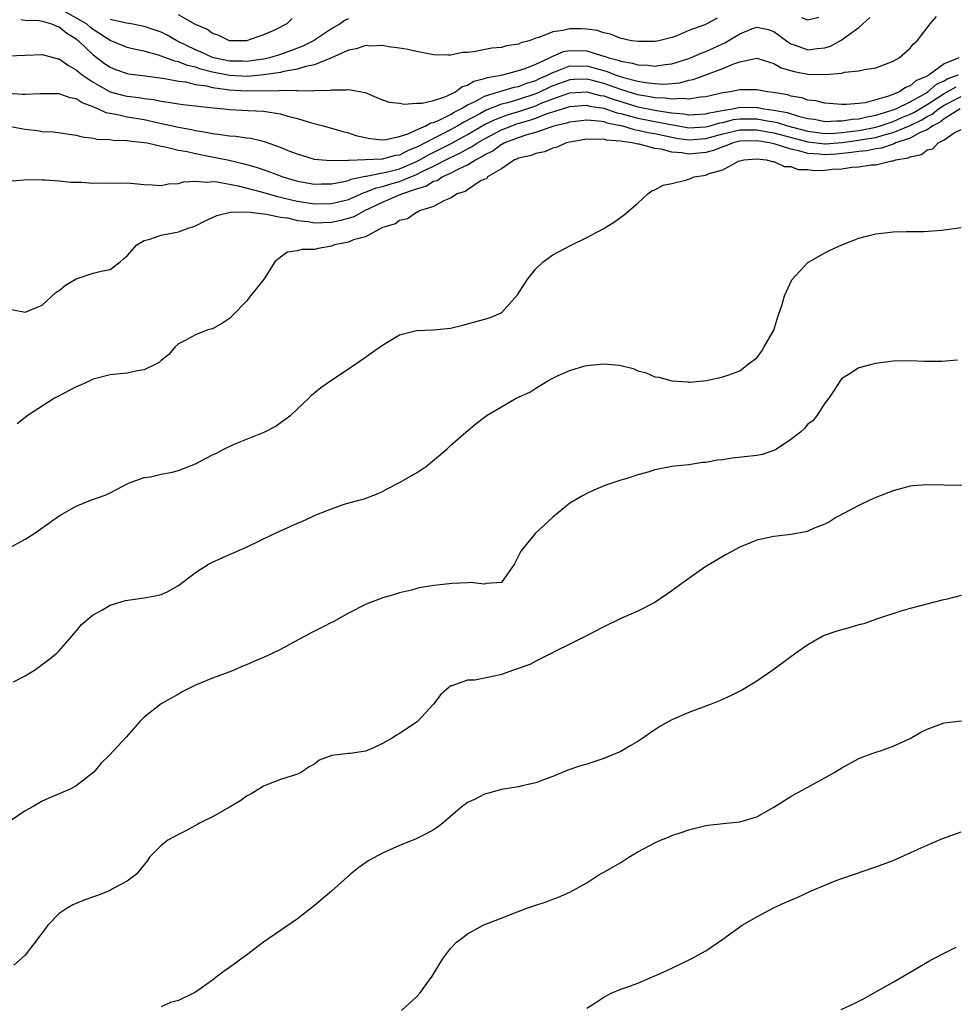
# Model space of a CAD drawing. Units: inches. Extents: x 2508000 to 2511000, y 1524000 to 1527000.
# Drawn here: x 2508400 to 2508510, y 1524206 to 1524321 of the extents above; entities that cross this region are included whole.
import ezdxf

# ---------------------------------------------------------------- set-up
doc = ezdxf.new("R2010")
doc.units = ezdxf.units.IN
doc.header["$MEASUREMENT"] = 0
doc.layers.add('LD25081524_10ft', color=83, linetype='Continuous')

msp = doc.modelspace()

# ---------------------------------------------------------------- linework, layer by layer
at = {"layer": 'LD25081524_10ft'}
for points, elevation in [([(2508399, 1524317.25), (2508403, 1524317.39), (2508404.89, 1524316.89), (2508405, 1524316.87), (2508406.08, 1524316.08), (2508407, 1524315.6), (2508407.31, 1524315.31), (2508407.71, 1524315), (2508409, 1524314.13), (2508411, 1524313), (2508412.58, 1524312.58), (2508413, 1524312.48), (2508414.34, 1524312.34), (2508415, 1524312.23), (2508416.09, 1524312.09), (2508417, 1524311.9), (2508417.79, 1524311.79), (2508419, 1524311.58), (2508419.51, 1524311.51), (2508421, 1524311.36), (2508421.3, 1524311.3), (2508423.11, 1524311.11), (2508424.34, 1524311), (2508425, 1524310.92), (2508427.21, 1524310.79), (2508429, 1524310.72), (2508430.51, 1524310.51), (2508431, 1524310.4), (2508431.87, 1524310.13), (2508433, 1524309.85), (2508434.64, 1524309.36), (2508436.02, 1524309), (2508437, 1524308.73), (2508438.32, 1524308.32), (2508439, 1524308.17), (2508439.87, 1524307.87), (2508441.51, 1524307.51), (2508443, 1524307.35), (2508443.38, 1524307.38), (2508445, 1524307.74), (2508446.11, 1524308.11), (2508447, 1524308.55), (2508448.08, 1524309), (2508448.66, 1524309.34), (2508449, 1524309.39), (2508449.66, 1524309.66), (2508451, 1524310.33), (2508451.41, 1524310.59), (2508452.21, 1524311), (2508453, 1524311.48), (2508453.87, 1524311.87), (2508455, 1524312.48), (2508458.46, 1524313.54), (2508459, 1524313.64), (2508459.97, 1524314.03), (2508461, 1524314.34), (2508461.45, 1524314.55), (2508462.45, 1524315), (2508463, 1524315.29), (2508463.43, 1524315.43), (2508465, 1524316.04), (2508466.03, 1524316.03), (2508467, 1524316.05), (2508467.84, 1524315.84), (2508469, 1524315.49), (2508469.39, 1524315.39), (2508470.35, 1524315), (2508471.31, 1524314.69), (2508473, 1524314.27), (2508473.9, 1524314.1), (2508475, 1524313.97), (2508476.08, 1524313.92), (2508477.93, 1524314.07), (2508479, 1524314.36), (2508479.53, 1524314.47), (2508483, 1524315.74), (2508484.3, 1524316.3), (2508485, 1524316.53), (2508487, 1524316.96), (2508488.48, 1524316.48), (2508489, 1524316.35), (2508489.84, 1524315.84), (2508491.39, 1524315.39), (2508493, 1524315.08), (2508495, 1524315.03), (2508497, 1524315.21), (2508497.31, 1524315.31), (2508499, 1524315.45), (2508499.64, 1524315.64), (2508501, 1524315.82), (2508503, 1524316.6), (2508503.71, 1524317), (2508505, 1524318.14), (2508505.38, 1524318.62), (2508505.84, 1524319), (2508507, 1524320.51), (2508507.35, 1524321), (2508508.13, 1524321.87)], 7170), ([(2508400.48, 1524321.52), (2508401, 1524321.44), (2508402.62, 1524321.38), (2508403, 1524321.32), (2508404.11, 1524321), (2508404.71, 1524320.71), (2508405, 1524320.64), (2508405.89, 1524319.89), (2508407, 1524319.23), (2508407.28, 1524319), (2508409, 1524317.34), (2508410.34, 1524316.34), (2508411, 1524315.89), (2508411.63, 1524315.63), (2508413, 1524315.16), (2508413.13, 1524315.13), (2508415.12, 1524314.88), (2508417.43, 1524314.57), (2508419, 1524314.25), (2508419.84, 1524314.16), (2508421, 1524313.88), (2508422.31, 1524313.69), (2508423, 1524313.51), (2508424.73, 1524313.27), (2508425, 1524313.22), (2508427, 1524313.11), (2508430.83, 1524313.17), (2508431, 1524313.19), (2508432.86, 1524313.14), (2508433, 1524313.17), (2508434.87, 1524313.13), (2508435, 1524313.15), (2508436.82, 1524313.18), (2508437, 1524313.23), (2508438.77, 1524313.23), (2508439, 1524313.29), (2508440.94, 1524312.94), (2508442.35, 1524312.35), (2508443, 1524312.06), (2508443.79, 1524311.79), (2508445, 1524311.65), (2508445.55, 1524311.55), (2508447, 1524311.66), (2508447.66, 1524311.66), (2508449, 1524311.97), (2508450.44, 1524312.44), (2508451.56, 1524313), (2508452.37, 1524313.63), (2508453, 1524313.8), (2508453.74, 1524314.26), (2508455, 1524314.56), (2508455.32, 1524314.68), (2508457.13, 1524315), (2508459, 1524315.5), (2508459.75, 1524315.75), (2508461, 1524316.27), (2508462.63, 1524317), (2508463, 1524317.19), (2508464.26, 1524317.74), (2508465, 1524317.87), (2508467, 1524317.82), (2508468.73, 1524317.27), (2508469.17, 1524317.17), (2508469.58, 1524317), (2508470.71, 1524316.71), (2508471, 1524316.59), (2508472.38, 1524316.38), (2508473, 1524316.19), (2508474.15, 1524316.15), (2508475, 1524316.03), (2508476.22, 1524316.22), (2508477, 1524316.29), (2508479, 1524316.92), (2508479.2, 1524317), (2508480.45, 1524317.55), (2508481, 1524317.75), (2508483.23, 1524318.77), (2508485, 1524319.83), (2508486.39, 1524320.39), (2508487, 1524320.61), (2508488.32, 1524320.32), (2508489, 1524320.11), (2508490.48, 1524319), (2508491, 1524318.65), (2508491.51, 1524318.49), (2508493, 1524317.94), (2508494.1, 1524318.1), (2508495, 1524318.18), (2508495.64, 1524318.36), (2508497, 1524319.1), (2508497.45, 1524319.45), (2508499, 1524320.57), (2508500.27, 1524321.73)], 7180), ([(2508482.35, 1524321.65), (2508481.13, 1524321), (2508480.89, 1524320.89), (2508479, 1524320.2), (2508477.6, 1524319.6), (2508477, 1524319.4), (2508475.49, 1524319), (2508475, 1524318.9), (2508473.1, 1524318.9), (2508472.28, 1524319), (2508471.24, 1524319.24), (2508471, 1524319.27), (2508469.79, 1524319.79), (2508469, 1524319.92), (2508468.21, 1524320.21), (2508467, 1524320.36), (2508466.39, 1524320.39), (2508465, 1524320.42), (2508464.21, 1524320.21), (2508463, 1524320.06), (2508461.39, 1524319.39), (2508461, 1524319.3), (2508460.22, 1524319), (2508459.25, 1524318.75), (2508459, 1524318.61), (2508457.59, 1524318.41), (2508457, 1524318.23), (2508455.85, 1524318.15), (2508453.69, 1524317.69), (2508453, 1524317.64), (2508452.38, 1524317.62), (2508451, 1524317.3), (2508450.68, 1524317.32), (2508449, 1524317.36), (2508448.58, 1524317.42), (2508447, 1524317.73), (2508445.99, 1524317.99), (2508445, 1524318.13), (2508443.71, 1524318.29), (2508443, 1524318.45), (2508441.62, 1524318.38), (2508441, 1524318.45), (2508439.96, 1524318.04), (2508439, 1524317.89), (2508437, 1524317), (2508435, 1524316.18), (2508433.98, 1524315.98), (2508433, 1524315.65), (2508431.4, 1524315.4), (2508431, 1524315.29), (2508429.01, 1524314.99), (2508427.18, 1524314.82), (2508425, 1524314.92), (2508423, 1524315.32), (2508421.65, 1524315.65), (2508421, 1524315.89), (2508420.08, 1524316.08), (2508419, 1524316.53), (2508418.6, 1524316.6), (2508417, 1524317.21), (2508416.68, 1524317.32), (2508415, 1524317.77), (2508413.98, 1524317.98), (2508413, 1524318.21), (2508411, 1524319.05), (2508409, 1524320.34), (2508408.62, 1524320.62), (2508408.2, 1524321), (2508405.43, 1524322.57)], 7190), ([(2508439, 1524321.6), (2508438.59, 1524321.41), (2508438.01, 1524321), (2508437, 1524320.41), (2508434.89, 1524319), (2508433.64, 1524318.36), (2508432.19, 1524317.81), (2508431, 1524317.4), (2508429.7, 1524317), (2508429, 1524316.84), (2508427, 1524316.57), (2508426.59, 1524316.59), (2508425, 1524316.61), (2508423.18, 1524317), (2508423, 1524317.05), (2508421.67, 1524317.67), (2508421, 1524317.94), (2508418.81, 1524319), (2508417.67, 1524319.67), (2508417, 1524320.01), (2508415, 1524320.7), (2508413.47, 1524321), (2508412.92, 1524321.08), (2508411, 1524321.51)], 7200), ([(2508432.37, 1524321.63), (2508431.74, 1524321), (2508430.23, 1524320.23), (2508429, 1524319.69), (2508427, 1524318.99), (2508425, 1524319.01), (2508423.68, 1524319.68), (2508423, 1524319.84), (2508422.35, 1524320.35), (2508421, 1524320.91), (2508419, 1524322.06)], 7210), ([(2508494.27, 1524321.73), (2508493, 1524321.41), (2508492.3, 1524321.7)], 7190), ([(2508510.74, 1524317), (2508509, 1524316.29), (2508507.25, 1524315), (2508507.08, 1524314.92), (2508507, 1524314.85), (2508505.69, 1524314.31), (2508505, 1524313.69), (2508504.48, 1524313.52), (2508503.76, 1524313), (2508502.48, 1524312.48), (2508499.72, 1524311.72), (2508499, 1524311.63), (2508497.52, 1524311.52), (2508497, 1524311.53), (2508495, 1524311.68), (2508493.93, 1524311.93), (2508493, 1524312.04), (2508492.29, 1524312.29), (2508491, 1524312.51), (2508490.63, 1524312.63), (2508488.92, 1524312.92), (2508488.25, 1524313), (2508487, 1524313.25), (2508486.76, 1524313.24), (2508485, 1524313.25), (2508484.81, 1524313.19), (2508483.86, 1524313), (2508483, 1524312.87), (2508481, 1524312.41), (2508480.36, 1524312.36), (2508479, 1524312.12), (2508478.21, 1524312.21), (2508477, 1524312.12), (2508476.25, 1524312.25), (2508475, 1524312.3), (2508474.43, 1524312.43), (2508473, 1524312.66), (2508471, 1524313.26), (2508469, 1524313.97), (2508467.67, 1524314.33), (2508467, 1524314.49), (2508465.54, 1524314.46), (2508465, 1524314.43), (2508463, 1524313.7), (2508462.52, 1524313.48), (2508461.51, 1524313), (2508461, 1524312.78), (2508459, 1524312.11), (2508457.71, 1524311.71), (2508457, 1524311.54), (2508455.17, 1524310.83), (2508454.42, 1524310.42), (2508452.56, 1524309.44), (2508451.87, 1524309), (2508451, 1524308.52), (2508450.01, 1524308.01), (2508449, 1524307.53), (2508448.01, 1524307), (2508447.33, 1524306.67), (2508447, 1524306.48), (2508445.93, 1524306.07), (2508445, 1524305.57), (2508444.5, 1524305.5), (2508443, 1524305.09), (2508442.9, 1524305.1), (2508440.99, 1524304.99), (2508439, 1524304.93), (2508438.91, 1524304.91), (2508436.87, 1524304.87), (2508435, 1524305.05), (2508433, 1524305.67), (2508431.92, 1524306.08), (2508431, 1524306.45), (2508429.11, 1524307.11), (2508427.51, 1524307.51), (2508427, 1524307.56), (2508425.75, 1524307.75), (2508425, 1524307.78), (2508423.96, 1524307.96), (2508423, 1524308.05), (2508422.23, 1524308.23), (2508421, 1524308.43), (2508420.54, 1524308.54), (2508419, 1524308.82), (2508416.68, 1524309.32), (2508415, 1524309.7), (2508413, 1524310.03), (2508411.66, 1524310.34), (2508410.52, 1524310.52), (2508409.55, 1524311), (2508409.15, 1524311.15), (2508409, 1524311.23), (2508407.69, 1524311.69), (2508407, 1524312.17), (2508406.28, 1524312.28), (2508405, 1524312.76), (2508402.75, 1524312.75), (2508401, 1524312.67), (2508400.7, 1524312.7), (2508399, 1524312.82)], 7160), ([(2508398.83, 1524309), (2508401, 1524308.63), (2508402.45, 1524308.45), (2508403, 1524308.35), (2508404.28, 1524308.28), (2508407, 1524307.92), (2508407.71, 1524307.71), (2508409, 1524307.56), (2508409.44, 1524307.44), (2508411, 1524307.39), (2508411.33, 1524307.33), (2508413, 1524307.28), (2508413.24, 1524307.24), (2508415, 1524307.06), (2508415.32, 1524307), (2508417, 1524306.62), (2508417.45, 1524306.55), (2508419, 1524306.16), (2508420.02, 1524305.98), (2508421, 1524305.73), (2508422.56, 1524305.44), (2508424.79, 1524305), (2508426.59, 1524304.59), (2508428.15, 1524304.15), (2508429.64, 1524303.64), (2508431.28, 1524303), (2508433, 1524302.49), (2508435, 1524302.14), (2508435.83, 1524302.17), (2508437, 1524302.19), (2508438.46, 1524302.46), (2508439, 1524302.59), (2508439.28, 1524302.72), (2508441, 1524303.08), (2508441.09, 1524303.09), (2508443.59, 1524303.59), (2508445, 1524303.96), (2508447, 1524304.79), (2508447.4, 1524305), (2508448.41, 1524305.59), (2508449.75, 1524306.25), (2508451.07, 1524306.93), (2508453, 1524307.98), (2508455, 1524309.14), (2508456.24, 1524309.76), (2508457.7, 1524310.3), (2508459.24, 1524310.76), (2508461, 1524311.37), (2508461.65, 1524311.65), (2508463, 1524312.18), (2508465, 1524312.87), (2508467, 1524312.99), (2508468.58, 1524312.58), (2508469, 1524312.52), (2508470.12, 1524312.12), (2508473, 1524311.24), (2508475.21, 1524310.79), (2508477, 1524310.53), (2508478.42, 1524310.42), (2508479, 1524310.31), (2508481, 1524310.42), (2508481.45, 1524310.55), (2508483.14, 1524310.86), (2508484.12, 1524311), (2508485, 1524311.19), (2508487, 1524311.16), (2508487.15, 1524311.15), (2508487.82, 1524311), (2508489, 1524310.84), (2508490.56, 1524310.56), (2508491.88, 1524310.12), (2508493, 1524309.87), (2508493.77, 1524309.77), (2508495, 1524309.53), (2508496.4, 1524309.6), (2508497, 1524309.58), (2508498.22, 1524309.78), (2508499, 1524309.81), (2508499.94, 1524310.06), (2508501, 1524310.24), (2508503, 1524310.87), (2508503.32, 1524311), (2508505, 1524311.83), (2508506.85, 1524312.85), (2508507.09, 1524313), (2508508.11, 1524313.89), (2508509, 1524314.3), (2508509.45, 1524314.55), (2508510.71, 1524315)], 7150), ([(2508399.48, 1524302.52), (2508401.3, 1524302.7), (2508403, 1524302.64), (2508403.36, 1524302.64), (2508405, 1524302.53), (2508406.38, 1524302.38), (2508407.62, 1524302.38), (2508409, 1524302.27), (2508409.7, 1524302.3), (2508411.72, 1524302.28), (2508413, 1524302.29), (2508414.2, 1524302.2), (2508415, 1524302.12), (2508415.93, 1524302.07), (2508417, 1524301.99), (2508417.83, 1524302.17), (2508419, 1524302.21), (2508419.59, 1524302.41), (2508421, 1524302.48), (2508422.36, 1524302.36), (2508423, 1524302.45), (2508423.58, 1524302.42), (2508426.05, 1524301.95), (2508428.74, 1524301.26), (2508430.68, 1524300.68), (2508431, 1524300.63), (2508432.29, 1524300.29), (2508433, 1524300.13), (2508435, 1524299.82), (2508437, 1524299.87), (2508439, 1524300.36), (2508440.84, 1524301.16), (2508441, 1524301.19), (2508442.27, 1524301.73), (2508443, 1524301.87), (2508443.85, 1524302.15), (2508445, 1524302.46), (2508447, 1524303.29), (2508447.6, 1524303.6), (2508449, 1524304.25), (2508451, 1524305.27), (2508452.18, 1524305.82), (2508453, 1524306.29), (2508453.47, 1524306.53), (2508454.16, 1524307), (2508455, 1524307.49), (2508457, 1524308.53), (2508458.18, 1524309), (2508458.78, 1524309.22), (2508460.33, 1524309.67), (2508461, 1524309.91), (2508462.48, 1524310.48), (2508463, 1524310.64), (2508463.29, 1524310.71), (2508464.15, 1524311), (2508465, 1524311.26), (2508467, 1524311.42), (2508467.33, 1524311.33), (2508469, 1524311.08), (2508470.54, 1524310.54), (2508471, 1524310.45), (2508471.73, 1524310.27), (2508473, 1524309.91), (2508476.86, 1524309.14), (2508477.11, 1524309.11), (2508479, 1524308.78), (2508481, 1524308.87), (2508481.5, 1524309), (2508482.65, 1524309.35), (2508483, 1524309.41), (2508484.27, 1524309.73), (2508485, 1524309.83), (2508487, 1524309.82), (2508488.45, 1524309.55), (2508489, 1524309.47), (2508489.4, 1524309.4), (2508490.59, 1524309), (2508493, 1524308.36), (2508495, 1524308.12), (2508496.16, 1524308.15), (2508497, 1524308.22), (2508499, 1524308.46), (2508501, 1524308.85), (2508501.48, 1524309), (2508503, 1524309.53), (2508504.03, 1524309.97), (2508505, 1524310.37), (2508505.43, 1524310.57), (2508507, 1524311.51), (2508509, 1524312.82), (2508509.37, 1524313), (2508510.42, 1524313.58)], 7140), ([(2508399.39, 1524287.39), (2508401, 1524287.1), (2508403, 1524287.93), (2508404.61, 1524289.39), (2508405, 1524289.64), (2508405.75, 1524290.25), (2508407, 1524291.03), (2508409, 1524291.68), (2508409.91, 1524291.91), (2508411, 1524292.11), (2508412.16, 1524293), (2508412.61, 1524293.39), (2508413, 1524293.71), (2508414.13, 1524295), (2508415, 1524295.51), (2508415.66, 1524295.66), (2508417, 1524296.16), (2508419, 1524296.53), (2508420.26, 1524297), (2508420.82, 1524297.18), (2508421, 1524297.25), (2508422.17, 1524297.83), (2508423, 1524298.23), (2508423.53, 1524298.47), (2508425.14, 1524298.86), (2508427.12, 1524298.88), (2508429, 1524298.64), (2508429.38, 1524298.62), (2508431, 1524298.28), (2508431.83, 1524298.17), (2508433, 1524297.89), (2508434.26, 1524297.74), (2508435, 1524297.61), (2508437, 1524297.68), (2508438.09, 1524297.91), (2508439, 1524298.14), (2508439.66, 1524298.34), (2508440.86, 1524299), (2508443, 1524300.03), (2508445.26, 1524301), (2508447, 1524301.58), (2508448.1, 1524301.9), (2508449, 1524302.48), (2508449.41, 1524302.59), (2508450, 1524303), (2508451, 1524303.44), (2508451.95, 1524303.95), (2508453, 1524304.42), (2508453.92, 1524305), (2508454.64, 1524305.36), (2508455, 1524305.6), (2508455.95, 1524306.05), (2508457, 1524306.84), (2508457.12, 1524306.88), (2508457.31, 1524307), (2508459, 1524307.64), (2508459.99, 1524307.99), (2508461, 1524308.25), (2508462.94, 1524308.94), (2508463.14, 1524309), (2508464.65, 1524309.35), (2508465, 1524309.47), (2508466.36, 1524309.64), (2508467, 1524309.7), (2508468.4, 1524309.6), (2508469, 1524309.5), (2508469.37, 1524309.37), (2508471.19, 1524309), (2508472.57, 1524308.57), (2508473, 1524308.51), (2508474.22, 1524308.22), (2508475, 1524308.1), (2508475.89, 1524307.89), (2508477, 1524307.67), (2508477.57, 1524307.57), (2508479, 1524307.37), (2508481, 1524307.5), (2508483, 1524308.05), (2508485, 1524308.52), (2508487, 1524308.54), (2508488.29, 1524308.29), (2508489, 1524308.18), (2508493, 1524307.11), (2508495, 1524306.88), (2508495.11, 1524306.89), (2508497, 1524307.04), (2508499, 1524307.31), (2508499.38, 1524307.38), (2508501, 1524307.65), (2508501.95, 1524307.95), (2508503, 1524308.21), (2508505, 1524309.05), (2508506.32, 1524309.68), (2508507, 1524310.09), (2508507.61, 1524310.39), (2508508.33, 1524311), (2508509, 1524311.45), (2508511, 1524312.44)], 7130), ([(2508510.9, 1524311), (2508509, 1524309.81), (2508508.56, 1524309.44), (2508507.68, 1524309), (2508507, 1524308.53), (2508506.21, 1524308.21), (2508505, 1524307.55), (2508503.33, 1524307), (2508503.12, 1524306.88), (2508503, 1524306.86), (2508501.64, 1524306.36), (2508501, 1524306.29), (2508499.94, 1524306.06), (2508499, 1524305.99), (2508498.14, 1524305.86), (2508496.31, 1524305.69), (2508495, 1524305.61), (2508494.32, 1524305.68), (2508493, 1524305.75), (2508491.93, 1524306.07), (2508491, 1524306.24), (2508489.15, 1524306.85), (2508488.49, 1524307), (2508487, 1524307.24), (2508485, 1524307.19), (2508484.2, 1524307), (2508483.36, 1524306.64), (2508483, 1524306.55), (2508481.91, 1524306.09), (2508481, 1524305.88), (2508479, 1524305.69), (2508478.16, 1524305.84), (2508477, 1524305.91), (2508475.75, 1524306.25), (2508475, 1524306.35), (2508473.17, 1524306.83), (2508473, 1524306.85), (2508472.36, 1524307), (2508471.15, 1524307.15), (2508471, 1524307.2), (2508469.33, 1524307.33), (2508469, 1524307.43), (2508467.38, 1524307.38), (2508467, 1524307.42), (2508465, 1524307.1), (2508464.58, 1524307), (2508463.51, 1524306.49), (2508463, 1524306.37), (2508462.05, 1524305.95), (2508461, 1524305.76), (2508460.48, 1524305.52), (2508459, 1524305.21), (2508458.87, 1524305.13), (2508458.5, 1524305), (2508457, 1524303.95), (2508455.35, 1524303), (2508455.21, 1524302.79), (2508455, 1524302.73), (2508454.48, 1524302.48), (2508453, 1524301.49), (2508452.73, 1524301.27), (2508451.77, 1524301), (2508451, 1524300.5), (2508450.2, 1524300.2), (2508449, 1524299.51), (2508447.35, 1524299), (2508447.15, 1524298.85), (2508447, 1524298.81), (2508445.94, 1524298.06), (2508445, 1524297.88), (2508444.52, 1524297.48), (2508443, 1524297.04), (2508441, 1524295.94), (2508439.59, 1524295.59), (2508439, 1524295.33), (2508437.36, 1524295), (2508437, 1524294.86), (2508435.42, 1524294.58), (2508435, 1524294.48), (2508433.53, 1524294.47), (2508433, 1524294.29), (2508431.84, 1524294.16), (2508431, 1524293.57), (2508430.33, 1524293), (2508429.09, 1524291), (2508428.15, 1524289.85), (2508427.5, 1524289), (2508427, 1524288.4), (2508425.34, 1524286.66), (2508425, 1524286.34), (2508424.19, 1524285.81), (2508423, 1524285.15), (2508422.48, 1524285), (2508421, 1524284.44), (2508419.72, 1524283.72), (2508419, 1524283.35), (2508418.62, 1524283), (2508417.89, 1524282.11), (2508417, 1524281.4), (2508416.8, 1524281.2), (2508416.44, 1524281), (2508415, 1524280.33), (2508414.2, 1524280.2), (2508413, 1524279.93), (2508411, 1524279.71), (2508409, 1524279.22), (2508408.58, 1524279), (2508407.5, 1524278.5), (2508407, 1524278.3), (2508405.57, 1524277.57), (2508405, 1524277.25), (2508404.46, 1524277), (2508401.34, 1524275), (2508401, 1524274.7), (2508400.05, 1524273.95)], 7120), ([(2508399, 1524259.32), (2508401, 1524260.41), (2508401.94, 1524261), (2508402.57, 1524261.43), (2508405, 1524263.14), (2508407, 1524264.3), (2508408.73, 1524265), (2508410.41, 1524265.59), (2508411, 1524265.85), (2508413.16, 1524267), (2508415, 1524267.67), (2508415.73, 1524267.73), (2508417, 1524268.05), (2508418.28, 1524268.28), (2508419, 1524268.47), (2508421, 1524269.27), (2508423, 1524270.31), (2508423.48, 1524270.52), (2508424.36, 1524271), (2508425.58, 1524271.58), (2508429.1, 1524273), (2508430.37, 1524273.63), (2508431.53, 1524274.47), (2508432.22, 1524275), (2508434.32, 1524277), (2508434.66, 1524277.34), (2508435.75, 1524278.25), (2508437, 1524279.1), (2508439.85, 1524281), (2508441, 1524281.79), (2508441.7, 1524282.3), (2508443, 1524283.22), (2508443.51, 1524283.51), (2508445, 1524284.41), (2508447, 1524284.94), (2508449, 1524285.03), (2508451, 1524285.22), (2508452.44, 1524285.56), (2508454, 1524286), (2508455.59, 1524286.41), (2508456.96, 1524287), (2508457, 1524287.02), (2508458.85, 1524289.15), (2508459, 1524289.34), (2508459.64, 1524290.36), (2508460.09, 1524291), (2508461, 1524292.17), (2508461.9, 1524293), (2508463, 1524293.84), (2508465, 1524294.91), (2508467, 1524295.89), (2508469, 1524296.93), (2508470.28, 1524297.72), (2508471.44, 1524298.56), (2508473, 1524299.9), (2508474.18, 1524301), (2508474.65, 1524301.35), (2508475, 1524301.47), (2508475.97, 1524302.03), (2508477, 1524302.23), (2508478.62, 1524302.62), (2508479.19, 1524302.81), (2508479.64, 1524303), (2508481, 1524303.2), (2508481.38, 1524303.38), (2508483, 1524303.82), (2508484.85, 1524304.85), (2508485, 1524304.9), (2508485.45, 1524305), (2508487, 1524305.11), (2508488.14, 1524305), (2508488.8, 1524304.8), (2508489, 1524304.81), (2508490.21, 1524304.21), (2508491, 1524304.21), (2508491.87, 1524303.87), (2508493, 1524303.85), (2508493.77, 1524303.77), (2508495, 1524303.78), (2508495.89, 1524303.89), (2508497, 1524303.95), (2508498.15, 1524304.15), (2508499, 1524304.2), (2508500.42, 1524304.42), (2508501, 1524304.42), (2508502.87, 1524304.87), (2508503, 1524304.87), (2508503.35, 1524305), (2508504.77, 1524305.23), (2508505, 1524305.37), (2508506.36, 1524305.64), (2508507, 1524306.17), (2508507.69, 1524306.31), (2508508.3, 1524307), (2508509, 1524307.35), (2508510.19, 1524308.19), (2508511, 1524308.58)], 7110), ([(2508399.62, 1524243.62), (2508401, 1524244.33), (2508402.11, 1524245), (2508403, 1524245.68), (2508403.76, 1524246.24), (2508404.71, 1524247), (2508405, 1524247.29), (2508406.72, 1524249.28), (2508407, 1524249.59), (2508407.63, 1524250.37), (2508408.36, 1524251), (2508409, 1524251.51), (2508410.1, 1524252.1), (2508411, 1524252.66), (2508412.8, 1524253.2), (2508415, 1524253.51), (2508416.28, 1524253.72), (2508417, 1524253.9), (2508417.75, 1524254.25), (2508419, 1524254.94), (2508421, 1524256.48), (2508422.55, 1524257.45), (2508423, 1524257.69), (2508425, 1524258.59), (2508425.3, 1524258.7), (2508427, 1524259.47), (2508430.14, 1524261), (2508431, 1524261.39), (2508433, 1524262.29), (2508433.51, 1524262.49), (2508435.29, 1524263.29), (2508437, 1524263.98), (2508438.51, 1524264.51), (2508440.23, 1524265), (2508440.84, 1524265.16), (2508442.3, 1524265.7), (2508443, 1524266), (2508443.64, 1524266.36), (2508445, 1524267.05), (2508447, 1524268.21), (2508448.17, 1524269), (2508448.64, 1524269.36), (2508450.55, 1524271), (2508451, 1524271.42), (2508452.8, 1524273), (2508453.99, 1524274.01), (2508455, 1524274.76), (2508455.28, 1524275), (2508457, 1524275.97), (2508458.71, 1524277), (2508460.3, 1524277.7), (2508461, 1524278.16), (2508462.43, 1524279), (2508463, 1524279.32), (2508463.65, 1524279.65), (2508465, 1524280.23), (2508466.77, 1524280.77), (2508467, 1524280.82), (2508469, 1524281.02), (2508470.85, 1524280.85), (2508472.46, 1524280.46), (2508473, 1524280.2), (2508473.97, 1524279.97), (2508475, 1524279.5), (2508475.46, 1524279.46), (2508477, 1524279), (2508478.9, 1524278.9), (2508479, 1524278.88), (2508479.12, 1524278.88), (2508481.06, 1524279.06), (2508483, 1524279.47), (2508483.71, 1524279.71), (2508485, 1524280.2), (2508486, 1524281), (2508487, 1524281.74), (2508487.53, 1524282.47), (2508487.86, 1524283), (2508489, 1524284.96), (2508489.46, 1524286.54), (2508489.98, 1524287.98), (2508490.23, 1524289), (2508491.09, 1524290.91), (2508493, 1524292.92), (2508493.13, 1524293), (2508495, 1524294.07), (2508495.61, 1524294.39), (2508497, 1524295.01), (2508499, 1524295.79), (2508500.05, 1524296.05), (2508501, 1524296.31), (2508503, 1524296.55), (2508504.56, 1524296.56), (2508505, 1524296.59), (2508506.58, 1524296.58), (2508508.74, 1524296.74), (2508509, 1524296.76), (2508511, 1524297.06)], 7100), ([(2508510.57, 1524281.43), (2508508.72, 1524281.28), (2508506.69, 1524281.31), (2508505, 1524281.38), (2508503, 1524281.35), (2508500.93, 1524281.07), (2508499, 1524280.55), (2508497.73, 1524279.73), (2508497, 1524279.3), (2508496.78, 1524279), (2508496.07, 1524277.93), (2508495.47, 1524277), (2508495, 1524276.4), (2508494.09, 1524275), (2508493.63, 1524274.37), (2508493, 1524273.92), (2508492.58, 1524273.42), (2508492.11, 1524273), (2508491, 1524272.11), (2508489.32, 1524271), (2508489, 1524270.82), (2508487.64, 1524270.36), (2508487, 1524270.25), (2508484.08, 1524269.92), (2508483, 1524269.73), (2508482.32, 1524269.68), (2508481, 1524269.41), (2508480.59, 1524269.41), (2508479, 1524269.16), (2508477.34, 1524269), (2508477, 1524268.95), (2508475, 1524268.54), (2508474.33, 1524268.33), (2508473, 1524267.97), (2508471.47, 1524267.47), (2508471, 1524267.34), (2508469.97, 1524267), (2508469.26, 1524266.74), (2508467.84, 1524266.16), (2508467, 1524265.78), (2508466.49, 1524265.51), (2508465, 1524264.62), (2508463, 1524263), (2508460.93, 1524261.07), (2508459.26, 1524259), (2508459.16, 1524258.84), (2508459, 1524258.45), (2508458.51, 1524257.49), (2508457, 1524255.31), (2508455.19, 1524255.19), (2508455, 1524255.11), (2508453.3, 1524255.3), (2508453, 1524255.27), (2508451.2, 1524255.2), (2508449.06, 1524254.94), (2508447.31, 1524254.69), (2508446.42, 1524254.42), (2508445, 1524254.1), (2508444.17, 1524253.83), (2508443, 1524253.49), (2508442.66, 1524253.34), (2508441.67, 1524253), (2508441, 1524252.72), (2508439, 1524251.7), (2508437.26, 1524250.74), (2508437, 1524250.62), (2508435.94, 1524250.06), (2508434.61, 1524249.39), (2508433.91, 1524249), (2508433, 1524248.53), (2508431, 1524247.44), (2508430.11, 1524247), (2508429, 1524246.48), (2508427.94, 1524246.06), (2508427, 1524245.61), (2508426.55, 1524245.45), (2508425.56, 1524245), (2508424.63, 1524244.63), (2508423, 1524244.04), (2508421, 1524243.23), (2508419.52, 1524242.48), (2508419, 1524242.17), (2508416.98, 1524241.02), (2508415, 1524239.46), (2508414.53, 1524239), (2508412.88, 1524237.12), (2508410.89, 1524235), (2508409.92, 1524234.08), (2508409.05, 1524233), (2508407, 1524231.38), (2508406.28, 1524231), (2508403.98, 1524230.02), (2508403, 1524229.58), (2508402.01, 1524229), (2508401, 1524228.47), (2508397.75, 1524226.25)], 7090), ([(2508511.28, 1524266.72), (2508509, 1524266.74), (2508507, 1524266.8), (2508505.33, 1524266.67), (2508505, 1524266.63), (2508503.71, 1524266.29), (2508503, 1524266.09), (2508501, 1524265.31), (2508500.28, 1524265), (2508499, 1524264.37), (2508496.37, 1524263), (2508495.55, 1524262.45), (2508495, 1524262.17), (2508493.64, 1524261.64), (2508493, 1524261.34), (2508492.74, 1524261.26), (2508491, 1524260.94), (2508489, 1524260.7), (2508487, 1524260.27), (2508485, 1524259.46), (2508483.39, 1524258.61), (2508482.13, 1524257.87), (2508480.9, 1524257.1), (2508479, 1524255.79), (2508477.91, 1524255), (2508477, 1524254.32), (2508475, 1524252.94), (2508473, 1524251.92), (2508471, 1524251.06), (2508469, 1524250.11), (2508466.9, 1524249), (2508465, 1524248.05), (2508463.17, 1524247.17), (2508462.89, 1524247), (2508461, 1524246.07), (2508460.33, 1524245.67), (2508458.39, 1524245), (2508457, 1524244.47), (2508456.32, 1524244.32), (2508453.84, 1524243.84), (2508453, 1524243.83), (2508451.16, 1524243.16), (2508451, 1524243.14), (2508450.82, 1524243), (2508449.86, 1524242.14), (2508448.99, 1524241), (2508447.16, 1524239), (2508447.08, 1524238.92), (2508445, 1524237.57), (2508444.63, 1524237.37), (2508444.12, 1524237), (2508443, 1524236.36), (2508441.8, 1524235.8), (2508441, 1524235.48), (2508439.2, 1524235.2), (2508439, 1524235.19), (2508437.03, 1524234.97), (2508435.57, 1524234.43), (2508435, 1524233.95), (2508434.38, 1524233.62), (2508433.48, 1524233), (2508433, 1524232.77), (2508431, 1524232.13), (2508429.6, 1524231.6), (2508429, 1524231.35), (2508428.47, 1524231), (2508427.56, 1524230.44), (2508427, 1524230.18), (2508426.34, 1524229.66), (2508425, 1524228.9), (2508423, 1524227.77), (2508421.5, 1524227), (2508421.18, 1524226.82), (2508421, 1524226.74), (2508419.89, 1524226.11), (2508419, 1524225.69), (2508417.75, 1524225), (2508417, 1524224.38), (2508415.61, 1524223), (2508415.39, 1524222.61), (2508414.1, 1524221), (2508413, 1524220.17), (2508411.27, 1524219.27), (2508411, 1524219.1), (2508409.51, 1524218.49), (2508408.02, 1524217.98), (2508407, 1524217.55), (2508406.6, 1524217.4), (2508405.92, 1524217), (2508405, 1524216.38), (2508403.66, 1524215), (2508403.37, 1524214.63), (2508403, 1524214.1), (2508402.53, 1524213.47), (2508401, 1524211.47), (2508399.67, 1524210.33)], 7080), ([(2508511, 1524253.77), (2508509.35, 1524253.35), (2508508.78, 1524253.22), (2508505, 1524252.23), (2508503.93, 1524251.93), (2508501.06, 1524251), (2508499.56, 1524250.44), (2508499, 1524250.33), (2508497.98, 1524250.02), (2508496.4, 1524249.6), (2508494.92, 1524249.08), (2508494.77, 1524249), (2508493, 1524247.99), (2508491.56, 1524247), (2508488.89, 1524245), (2508487, 1524243.71), (2508485.3, 1524242.7), (2508483.97, 1524242.03), (2508482.6, 1524241.4), (2508481.64, 1524241), (2508479, 1524240.01), (2508477, 1524239.16), (2508475.61, 1524238.39), (2508474.41, 1524237.59), (2508473.6, 1524237), (2508473, 1524236.6), (2508472.09, 1524236.09), (2508471, 1524235.45), (2508469.97, 1524235), (2508469, 1524234.61), (2508467, 1524233.95), (2508466.26, 1524233.74), (2508464.77, 1524233.23), (2508463, 1524232.51), (2508462.23, 1524232.23), (2508461, 1524231.75), (2508459.41, 1524231.41), (2508459, 1524231.29), (2508457, 1524230.95), (2508455.45, 1524230.55), (2508455, 1524230.41), (2508453.8, 1524229.8), (2508453, 1524229.42), (2508452.74, 1524229.26), (2508452.4, 1524229), (2508451, 1524227.81), (2508450.08, 1524227), (2508449.46, 1524226.54), (2508449, 1524226.23), (2508448.21, 1524225.79), (2508446.88, 1524225.12), (2508445, 1524224.4), (2508443, 1524223.5), (2508441.39, 1524222.61), (2508440.21, 1524221.79), (2508439.22, 1524221), (2508437, 1524219.02), (2508435, 1524217.31), (2508433, 1524215.74), (2508429.01, 1524213), (2508427, 1524211.47), (2508426.34, 1524211), (2508425.57, 1524210.43), (2508425, 1524210.05), (2508424.39, 1524209.61), (2508423.6, 1524209), (2508423, 1524208.55), (2508421, 1524207.12), (2508420.78, 1524207), (2508419, 1524206.17), (2508418.09, 1524205.91), (2508417, 1524205.43)], 7070), ([(2508445.24, 1524205), (2508447, 1524206.59), (2508447.4, 1524207), (2508448.85, 1524209), (2508450.04, 1524211), (2508451, 1524212.27), (2508451.7, 1524213), (2508452.42, 1524213.58), (2508453, 1524213.99), (2508454.83, 1524215), (2508459.97, 1524217), (2508461, 1524217.37), (2508462.24, 1524217.76), (2508463, 1524218.07), (2508463.68, 1524218.32), (2508465, 1524218.91), (2508467, 1524220.01), (2508468.53, 1524221), (2508469, 1524221.23), (2508471, 1524222.39), (2508471.38, 1524222.62), (2508471.96, 1524223), (2508473, 1524223.63), (2508475, 1524224.7), (2508475.68, 1524225), (2508476.63, 1524225.37), (2508477, 1524225.54), (2508478.1, 1524225.9), (2508479, 1524226.24), (2508479.6, 1524226.4), (2508481, 1524226.73), (2508481.23, 1524226.77), (2508483.04, 1524226.96), (2508485, 1524227.15), (2508487, 1524227.75), (2508489, 1524228.89), (2508491, 1524230.15), (2508491.53, 1524230.47), (2508495, 1524232.35), (2508496.17, 1524233), (2508497, 1524233.52), (2508499, 1524234.61), (2508499.27, 1524234.73), (2508501, 1524235.36), (2508501.52, 1524235.52), (2508503, 1524236.05), (2508505, 1524236.98), (2508506.28, 1524237.72), (2508507, 1524238.06), (2508509, 1524238.82), (2508511.06, 1524239.06)], 7060), ([(2508467, 1524205.24), (2508468.09, 1524205.91), (2508469, 1524206.56), (2508469.87, 1524207), (2508471, 1524207.48), (2508471.72, 1524207.72), (2508473, 1524208.21), (2508475, 1524209.04), (2508476.35, 1524209.65), (2508479.21, 1524211), (2508481, 1524211.99), (2508483, 1524213.37), (2508485.29, 1524215), (2508487, 1524215.99), (2508488.94, 1524217.06), (2508490.32, 1524217.68), (2508491.72, 1524218.28), (2508493.32, 1524219), (2508495, 1524219.72), (2508496.22, 1524220.22), (2508497, 1524220.51), (2508498.48, 1524221), (2508501, 1524221.87), (2508503, 1524222.63), (2508505.94, 1524223.94), (2508507, 1524224.43), (2508508.8, 1524225.2), (2508511, 1524225.97)], 7050), ([(2508496.92, 1524205.08), (2508498.28, 1524205.72), (2508499.6, 1524206.4), (2508501, 1524207.17), (2508503, 1524208.32), (2508505, 1524209.5), (2508505.97, 1524210.03), (2508507, 1524210.67), (2508507.23, 1524210.77), (2508507.63, 1524211), (2508509, 1524211.71), (2508510.44, 1524212.44)], 7040)]:
    msp.add_lwpolyline(points, dxfattribs=dict(at, elevation=elevation))

doc.saveas('drawing.dxf')
